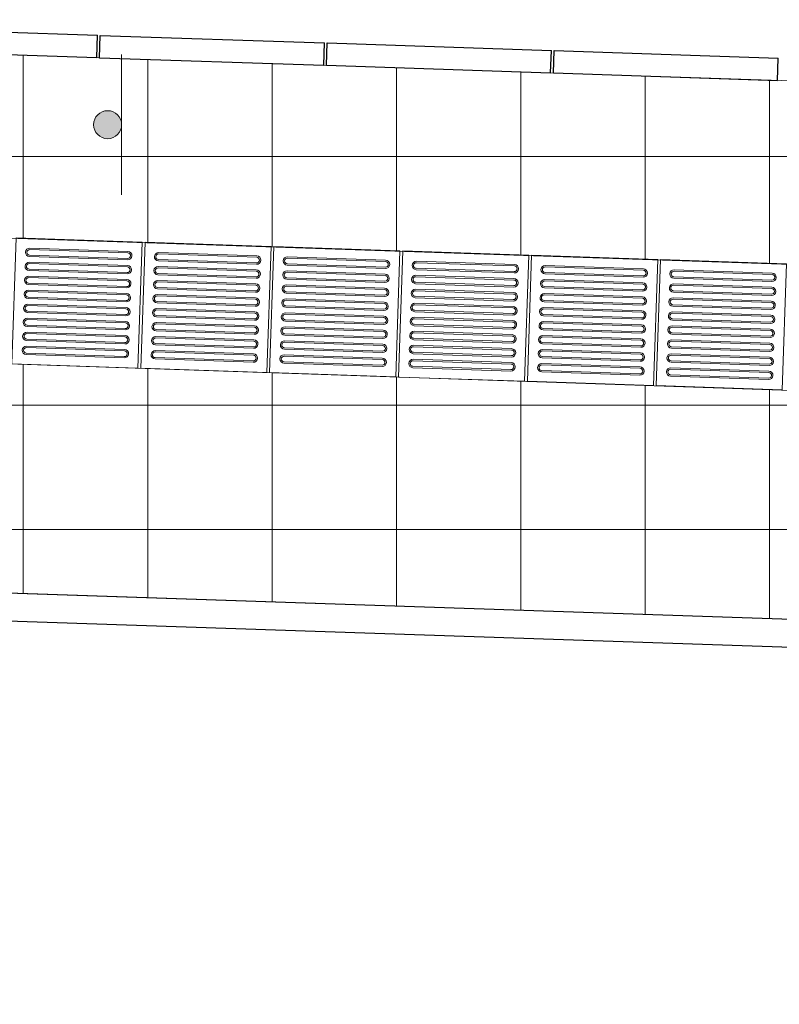
# Model space of a CAD drawing. Units: millimetres. Extents: x 257637 to 999186, y -524375 to -216152.
# Drawn here: x 436193 to 438903, y -246644 to -243130 of the extents above; entities that cross this region are included whole.
import ezdxf

# ---------------------------------------------------------------- set-up
doc = ezdxf.new("R2010")
doc.units = ezdxf.units.MM
doc.header["$MEASUREMENT"] = 0
for name, color, linetype, lineweight in [('Layer1', 1, 'Continuous', 9), ('Layer6', 6, 'Continuous', 5), ('Layer7', 7, 'Continuous', 20), ('layer9', 9, 'Continuous', 30)]:
    doc.layers.add(name, color=color, linetype=linetype, lineweight=lineweight)

msp = doc.modelspace()

# ---------------------------------------------------------------- hatches: boundary and pattern name
at = {"layer": 'Layer6'}
msp.add_hatch(color=256, dxfattribs=at).paths.add_polyline_path([(436457, -243505, 1), (436557, -243505, 1)])

# ---------------------------------------------------------------- linework, layer by layer
at = {"layer": 'Layer1'}
for p, q in [((436579.2, -243962.7), (436229.4, -243950.8)), ((436579.2, -243962.7), (436229.4, -243950.8)), ((436229.5, -243945.8), (436579.3, -243957.7)), ((436229.5, -243945.8), (436579.3, -243957.7)), ((436689.3, -243961.4), (437039.1, -243973.2)), ((436689.3, -243961.4), (437039.1, -243973.2)), ((436227.8, -243995.8), (436577.6, -244007.6)), ((436227.8, -243995.8), (436577.6, -244007.6)), ((436228.5, -243975.8), (436578.3, -243987.6)), ((436228.5, -243975.8), (436578.3, -243987.6)), ((436228.7, -243970.8), (436578.5, -243982.6)), ((436228.7, -243970.8), (436578.5, -243982.6)), ((436688.2, -243991.4), (437038, -244003.2)), ((436688.2, -243991.4), (437038, -244003.2)), ((436688.4, -243986.4), (437038.2, -243998.2)), ((436688.4, -243986.4), (437038.2, -243998.2)), ((437038.9, -243978.2), (436689.1, -243966.4)), ((437038.9, -243978.2), (436689.1, -243966.4)), ((437498.6, -243993.4), (437148.8, -243981.6)), ((437498.6, -243993.4), (437148.8, -243981.6)), ((437149, -243976.6), (437498.8, -243988.4)), ((437149, -243976.6), (437498.8, -243988.4)), ((437958.3, -244009.3), (437608.6, -243997.5)), ((437958.3, -244009.3), (437608.6, -243997.5)), ((437608.7, -243992.5), (437958.5, -244004.3)), ((437608.7, -243992.5), (437958.5, -244004.3)), ((436226.8, -244025.8), (436576.6, -244037.6)), ((436226.8, -244025.8), (436576.6, -244037.6)), ((436227, -244020.8), (436576.8, -244032.6)), ((436227, -244020.8), (436576.8, -244032.6)), ((436577.5, -244012.6), (436227.7, -244000.8)), ((436577.5, -244012.6), (436227.7, -244000.8)), ((437037.2, -244028.2), (436687.4, -244016.3)), ((437037.2, -244028.2), (436687.4, -244016.3)), ((436687.6, -244011.3), (437037.4, -244023.2)), ((436687.6, -244011.3), (437037.4, -244023.2)), ((437496.9, -244043.4), (437147.1, -244031.6)), ((437496.9, -244043.4), (437147.1, -244031.6)), ((437147.3, -244026.6), (437497.1, -244038.4)), ((437147.3, -244026.6), (437497.1, -244038.4)), ((437148, -244006.6), (437497.8, -244018.4)), ((437148, -244006.6), (437497.8, -244018.4)), ((437148.2, -244001.6), (437498, -244013.4)), ((437148.2, -244001.6), (437498, -244013.4)), ((437607.7, -244022.5), (437957.5, -244034.3)), ((437607.7, -244022.5), (437957.5, -244034.3)), ((437607.9, -244017.5), (437957.7, -244029.3)), ((437607.9, -244017.5), (437957.7, -244029.3)), ((438067.6, -244032.7), (438417.4, -244044.5)), ((438067.6, -244032.7), (438417.4, -244044.5)), ((438418.1, -244024.6), (438068.3, -244012.7)), ((438418.1, -244024.6), (438068.3, -244012.7)), ((438068.5, -244007.7), (438418.3, -244019.6)), ((438068.5, -244007.7), (438418.3, -244019.6)), ((438877.8, -244039.8), (438528, -244027.9)), ((438877.8, -244039.8), (438528, -244027.9)), ((438528.2, -244022.9), (438878, -244034.8)), ((438528.2, -244022.9), (438878, -244034.8)), ((436575.8, -244062.6), (436226, -244050.8)), ((436575.8, -244062.6), (436226, -244050.8)), ((436226.1, -244045.8), (436575.9, -244057.6)), ((436226.1, -244045.8), (436575.9, -244057.6)), ((437035.5, -244078.2), (436685.7, -244066.3)), ((437035.5, -244078.2), (436685.7, -244066.3)), ((436685.9, -244061.3), (437035.7, -244073.2)), ((436685.9, -244061.3), (437035.7, -244073.2)), ((436686.6, -244041.3), (437036.4, -244053.2)), ((436686.6, -244041.3), (437036.4, -244053.2)), ((436686.7, -244036.3), (437036.5, -244048.2)), ((436686.7, -244036.3), (437036.5, -244048.2)), ((437146.3, -244056.6), (437496.1, -244068.4)), ((437146.3, -244056.6), (437496.1, -244068.4)), ((437146.5, -244051.6), (437496.3, -244063.4)), ((437146.5, -244051.6), (437496.3, -244063.4)), ((437606.2, -244067.5), (437956, -244079.3)), ((437606.2, -244067.5), (437956, -244079.3)), ((437956.7, -244059.3), (437606.9, -244047.5)), ((437956.7, -244059.3), (437606.9, -244047.5)), ((437607, -244042.5), (437956.8, -244054.3)), ((437607, -244042.5), (437956.8, -244054.3)), ((438416.4, -244074.5), (438066.6, -244062.7)), ((438416.4, -244074.5), (438066.6, -244062.7)), ((438066.8, -244057.7), (438416.6, -244069.5)), ((438066.8, -244057.7), (438416.6, -244069.5)), ((438067.4, -244037.7), (438417.2, -244049.5)), ((438067.4, -244037.7), (438417.2, -244049.5)), ((438527.2, -244052.9), (438877, -244064.8)), ((438527.2, -244052.9), (438877, -244064.8)), ((438527.4, -244047.9), (438877.2, -244059.8)), ((438527.4, -244047.9), (438877.2, -244059.8)), ((436574.1, -244112.6), (436224.3, -244100.7)), ((436574.1, -244112.6), (436224.3, -244100.7)), ((436224.5, -244095.7), (436574.3, -244107.6)), ((436224.5, -244095.7), (436574.3, -244107.6)), ((436225.1, -244075.7), (436574.9, -244087.6)), ((436225.1, -244075.7), (436574.9, -244087.6)), ((436225.3, -244070.7), (436575.1, -244082.6)), ((436225.3, -244070.7), (436575.1, -244082.6)), ((436684.9, -244091.3), (437034.7, -244103.1)), ((436684.9, -244091.3), (437034.7, -244103.1)), ((436685, -244086.3), (437034.8, -244098.1)), ((436685, -244086.3), (437034.8, -244098.1)), ((437144.8, -244101.5), (437494.6, -244113.4)), ((437144.8, -244101.5), (437494.6, -244113.4)), ((437495.2, -244093.4), (437145.4, -244081.5)), ((437495.2, -244093.4), (437145.4, -244081.5)), ((437145.6, -244076.5), (437495.4, -244088.4)), ((437145.6, -244076.5), (437495.4, -244088.4)), ((437955, -244109.3), (437605.2, -244097.4)), ((437955, -244109.3), (437605.2, -244097.4)), ((437605.3, -244092.4), (437955.1, -244104.3)), ((437605.3, -244092.4), (437955.1, -244104.3)), ((437606, -244072.5), (437955.8, -244084.3)), ((437606, -244072.5), (437955.8, -244084.3)), ((438065.8, -244087.7), (438415.6, -244099.5)), ((438065.8, -244087.7), (438415.6, -244099.5)), ((438065.9, -244082.7), (438415.7, -244094.5)), ((438065.9, -244082.7), (438415.7, -244094.5)), ((438525.5, -244102.9), (438875.3, -244114.7)), ((438525.5, -244102.9), (438875.3, -244114.7)), ((438525.7, -244097.9), (438875.5, -244109.7)), ((438525.7, -244097.9), (438875.5, -244109.7)), ((438876.1, -244089.7), (438526.3, -244077.9)), ((438876.1, -244089.7), (438526.3, -244077.9)), ((438526.5, -244072.9), (438876.3, -244084.8)), ((438526.5, -244072.9), (438876.3, -244084.8)), ((436223.4, -244125.7), (436573.2, -244137.6)), ((436223.4, -244125.7), (436573.2, -244137.6)), ((436223.6, -244120.7), (436573.4, -244132.6)), ((436223.6, -244120.7), (436573.4, -244132.6)), ((436683.3, -244136.3), (437033.1, -244148.1)), ((436683.3, -244136.3), (437033.1, -244148.1)), ((437033.8, -244128.1), (436684, -244116.3)), ((437033.8, -244128.1), (436684, -244116.3)), ((436684.2, -244111.3), (437034, -244123.1)), ((436684.2, -244111.3), (437034, -244123.1)), ((437493.6, -244143.4), (437143.8, -244131.5)), ((437493.6, -244143.4), (437143.8, -244131.5)), ((437143.9, -244126.5), (437493.7, -244138.4)), ((437143.9, -244126.5), (437493.7, -244138.4)), ((437144.6, -244106.5), (437494.4, -244118.4)), ((437144.6, -244106.5), (437494.4, -244118.4)), ((437604.3, -244122.4), (437954.1, -244134.3)), ((437604.3, -244122.4), (437954.1, -244134.3)), ((437604.5, -244117.4), (437954.3, -244129.3)), ((437604.5, -244117.4), (437954.3, -244129.3)), ((438064.1, -244137.6), (438413.9, -244149.5)), ((438064.1, -244137.6), (438413.9, -244149.5)), ((438064.2, -244132.6), (438414, -244144.5)), ((438064.2, -244132.6), (438414, -244144.5)), ((438414.7, -244124.5), (438064.9, -244112.7)), ((438414.7, -244124.5), (438064.9, -244112.7)), ((438065.1, -244107.7), (438414.9, -244119.5)), ((438065.1, -244107.7), (438414.9, -244119.5)), ((438874.5, -244139.7), (438524.7, -244127.9)), ((438874.5, -244139.7), (438524.7, -244127.9)), ((438524.8, -244122.9), (438874.6, -244134.7)), ((438524.8, -244122.9), (438874.6, -244134.7)), ((436221.9, -244170.7), (436571.7, -244182.5)), ((436221.9, -244170.7), (436571.7, -244182.5)), ((436572.4, -244162.5), (436222.6, -244150.7)), ((436572.4, -244162.5), (436222.6, -244150.7)), ((436222.8, -244145.7), (436572.6, -244157.5)), ((436222.8, -244145.7), (436572.6, -244157.5)), ((437032.1, -244178.1), (436682.3, -244166.3)), ((437032.1, -244178.1), (436682.3, -244166.3)), ((436682.5, -244161.3), (437032.3, -244173.1)), ((436682.5, -244161.3), (437032.3, -244173.1)), ((436683.2, -244141.3), (437033, -244153.1)), ((436683.2, -244141.3), (437033, -244153.1)), ((437142.9, -244156.5), (437492.7, -244168.3)), ((437142.9, -244156.5), (437492.7, -244168.3)), ((437143.1, -244151.5), (437492.9, -244163.3)), ((437143.1, -244151.5), (437492.9, -244163.3)), ((437602.6, -244172.4), (437952.4, -244184.2)), ((437602.6, -244172.4), (437952.4, -244184.2)), ((437602.8, -244167.4), (437952.6, -244179.2)), ((437602.8, -244167.4), (437952.6, -244179.2)), ((437953.3, -244159.2), (437603.5, -244147.4)), ((437953.3, -244159.2), (437603.5, -244147.4)), ((437603.6, -244142.4), (437953.4, -244154.3)), ((437603.6, -244142.4), (437953.4, -244154.3)), ((438413, -244174.5), (438063.2, -244162.6)), ((438413, -244174.5), (438063.2, -244162.6)), ((438063.4, -244157.6), (438413.2, -244169.5)), ((438063.4, -244157.6), (438413.2, -244169.5)), ((438523.1, -244172.9), (438872.9, -244184.7)), ((438523.1, -244172.9), (438872.9, -244184.7)), ((438523.8, -244152.9), (438873.6, -244164.7)), ((438523.8, -244152.9), (438873.6, -244164.7)), ((438524, -244147.9), (438873.8, -244159.7)), ((438524, -244147.9), (438873.8, -244159.7)), ((436570.7, -244212.5), (436220.9, -244200.7)), ((436570.7, -244212.5), (436220.9, -244200.7)), ((436221.1, -244195.7), (436570.9, -244207.5)), ((436221.1, -244195.7), (436570.9, -244207.5)), ((436221.7, -244175.7), (436571.5, -244187.5)), ((436221.7, -244175.7), (436571.5, -244187.5)), ((436681.5, -244191.2), (437031.3, -244203.1)), ((436681.5, -244191.2), (437031.3, -244203.1)), ((436681.6, -244186.2), (437031.4, -244198.1)), ((436681.6, -244186.2), (437031.4, -244198.1)), ((437141.2, -244206.5), (437491, -244218.3)), ((437141.2, -244206.5), (437491, -244218.3)), ((437141.4, -244201.5), (437491.2, -244213.3)), ((437141.4, -244201.5), (437491.2, -244213.3)), ((437491.9, -244193.3), (437142.1, -244181.5)), ((437491.9, -244193.3), (437142.1, -244181.5)), ((437142.2, -244176.5), (437492, -244188.3)), ((437142.2, -244176.5), (437492, -244188.3)), ((437951.6, -244209.2), (437601.8, -244197.4)), ((437951.6, -244209.2), (437601.8, -244197.4)), ((437602, -244192.4), (437951.8, -244204.2)), ((437602, -244192.4), (437951.8, -244204.2)), ((438061.7, -244207.6), (438411.5, -244219.4)), ((438061.7, -244207.6), (438411.5, -244219.4)), ((438062.4, -244187.6), (438412.2, -244199.5)), ((438062.4, -244187.6), (438412.2, -244199.5)), ((438062.5, -244182.6), (438412.3, -244194.5)), ((438062.5, -244182.6), (438412.3, -244194.5)), ((438522.1, -244202.8), (438871.9, -244214.7)), ((438522.1, -244202.8), (438871.9, -244214.7)), ((438522.3, -244197.8), (438872.1, -244209.7)), ((438522.3, -244197.8), (438872.1, -244209.7)), ((438872.8, -244189.7), (438523, -244177.9)), ((438872.8, -244189.7), (438523, -244177.9)), ((436220.1, -244225.7), (436569.9, -244237.5)), ((436220.1, -244225.7), (436569.9, -244237.5)), ((436220.2, -244220.7), (436570, -244232.5)), ((436220.2, -244220.7), (436570, -244232.5)), ((436679.8, -244241.2), (437029.6, -244253.1)), ((436679.8, -244241.2), (437029.6, -244253.1)), ((436680, -244236.2), (437029.8, -244248.1)), ((436680, -244236.2), (437029.8, -244248.1)), ((437030.4, -244228.1), (436680.6, -244216.2)), ((437030.4, -244228.1), (436680.6, -244216.2)), ((436680.8, -244211.2), (437030.6, -244223.1)), ((436680.8, -244211.2), (437030.6, -244223.1)), ((437490.2, -244243.3), (437140.4, -244231.5)), ((437490.2, -244243.3), (437140.4, -244231.5)), ((437140.5, -244226.5), (437490.3, -244238.3)), ((437140.5, -244226.5), (437490.3, -244238.3)), ((437600.3, -244242.4), (437950.1, -244254.2)), ((437600.3, -244242.4), (437950.1, -244254.2)), ((437600.9, -244222.4), (437950.7, -244234.2)), ((437600.9, -244222.4), (437950.7, -244234.2)), ((437601.1, -244217.4), (437950.9, -244229.2)), ((437601.1, -244217.4), (437950.9, -244229.2)), ((438060.7, -244237.6), (438410.5, -244249.4)), ((438060.7, -244237.6), (438410.5, -244249.4)), ((438060.9, -244232.6), (438410.7, -244244.4)), ((438060.9, -244232.6), (438410.7, -244244.4)), ((438411.3, -244224.4), (438061.5, -244212.6)), ((438411.3, -244224.4), (438061.5, -244212.6)), ((438871.1, -244239.7), (438521.3, -244227.8)), ((438871.1, -244239.7), (438521.3, -244227.8)), ((438521.4, -244222.8), (438871.2, -244234.7)), ((438521.4, -244222.8), (438871.2, -244234.7)), ((436218.4, -244275.6), (436568.2, -244287.5)), ((436218.4, -244275.6), (436568.2, -244287.5)), ((436218.5, -244270.6), (436568.3, -244282.5)), ((436218.5, -244270.6), (436568.3, -244282.5)), ((436569, -244262.5), (436219.2, -244250.6)), ((436569, -244262.5), (436219.2, -244250.6)), ((436219.4, -244245.6), (436569.2, -244257.5)), ((436219.4, -244245.6), (436569.2, -244257.5)), ((437028.7, -244278), (436678.9, -244266.2)), ((437028.7, -244278), (436678.9, -244266.2)), ((436679.1, -244261.2), (437028.9, -244273)), ((436679.1, -244261.2), (437028.9, -244273)), ((437138.9, -244276.4), (437488.7, -244288.3)), ((437138.9, -244276.4), (437488.7, -244288.3)), ((437139.5, -244256.4), (437489.3, -244268.3)), ((437139.5, -244256.4), (437489.3, -244268.3)), ((437139.7, -244251.4), (437489.5, -244263.3)), ((437139.7, -244251.4), (437489.5, -244263.3)), ((437599.2, -244272.3), (437949, -244284.2)), ((437599.2, -244272.3), (437949, -244284.2)), ((437599.4, -244267.3), (437949.2, -244279.2)), ((437599.4, -244267.3), (437949.2, -244279.2)), ((437949.9, -244259.2), (437600.1, -244247.4)), ((437949.9, -244259.2), (437600.1, -244247.4)), ((438409.6, -244274.4), (438059.8, -244262.6)), ((438409.6, -244274.4), (438059.8, -244262.6)), ((438060, -244257.6), (438409.8, -244269.4)), ((438060, -244257.6), (438409.8, -244269.4)), ((438869.4, -244289.6), (438519.6, -244277.8)), ((438869.4, -244289.6), (438519.6, -244277.8)), ((438519.7, -244272.8), (438869.5, -244284.6)), ((438519.7, -244272.8), (438869.5, -244284.6)), ((438520.4, -244252.8), (438870.2, -244264.6)), ((438520.4, -244252.8), (438870.2, -244264.6)), ((438520.6, -244247.8), (438870.4, -244259.7)), ((438520.6, -244247.8), (438870.4, -244259.7)), ((436567.3, -244312.5), (436217.5, -244300.6)), ((436567.3, -244312.5), (436217.5, -244300.6)), ((436217.7, -244295.6), (436567.5, -244307.5)), ((436217.7, -244295.6), (436567.5, -244307.5)), ((436677.4, -244311.2), (437027.2, -244323)), ((436677.4, -244311.2), (437027.2, -244323)), ((436678.1, -244291.2), (437027.9, -244303)), ((436678.1, -244291.2), (437027.9, -244303)), ((436678.3, -244286.2), (437028.1, -244298)), ((436678.3, -244286.2), (437028.1, -244298)), ((437137.8, -244306.4), (437487.6, -244318.3)), ((437137.8, -244306.4), (437487.6, -244318.3)), ((437138, -244301.4), (437487.8, -244313.3)), ((437138, -244301.4), (437487.8, -244313.3)), ((437488.5, -244293.3), (437138.7, -244281.4)), ((437488.5, -244293.3), (437138.7, -244281.4)), ((437948.2, -244309.2), (437598.4, -244297.3)), ((437948.2, -244309.2), (437598.4, -244297.3)), ((437598.6, -244292.3), (437948.4, -244304.2)), ((437598.6, -244292.3), (437948.4, -244304.2)), ((438407.9, -244324.4), (438058.1, -244312.5)), ((438407.9, -244324.4), (438058.1, -244312.5)), ((438058.3, -244307.5), (438408.1, -244319.4)), ((438058.3, -244307.5), (438408.1, -244319.4)), ((438059, -244287.6), (438408.8, -244299.4)), ((438059, -244287.6), (438408.8, -244299.4)), ((438059.2, -244282.6), (438409, -244294.4)), ((438059.2, -244282.6), (438409, -244294.4)), ((438518.7, -244302.8), (438868.5, -244314.6)), ((438518.7, -244302.8), (438868.5, -244314.6)), ((438518.9, -244297.8), (438868.7, -244309.6)), ((438518.9, -244297.8), (438868.7, -244309.6)), ((436216.7, -244325.6), (436566.5, -244337.4)), ((436216.7, -244325.6), (436566.5, -244337.4)), ((436216.8, -244320.6), (436566.6, -244332.4)), ((436216.8, -244320.6), (436566.6, -244332.4)), ((436676.4, -244341.2), (437026.2, -244353)), ((436676.4, -244341.2), (437026.2, -244353)), ((436676.6, -244336.2), (437026.4, -244348)), ((436676.6, -244336.2), (437026.4, -244348)), ((437027, -244328), (436677.2, -244316.2)), ((437027, -244328), (436677.2, -244316.2)), ((437486.8, -244343.2), (437137, -244331.4)), ((437486.8, -244343.2), (437137, -244331.4)), ((437137.2, -244326.4), (437487, -244338.2)), ((437137.2, -244326.4), (437487, -244338.2)), ((437946.5, -244359.1), (437596.7, -244347.3)), ((437946.5, -244359.1), (437596.7, -244347.3)), ((437596.9, -244342.3), (437946.7, -244354.1)), ((437596.9, -244342.3), (437946.7, -244354.1)), ((437597.6, -244322.3), (437947.4, -244334.1)), ((437597.6, -244322.3), (437947.4, -244334.1)), ((437597.7, -244317.3), (437947.5, -244329.2)), ((437597.7, -244317.3), (437947.5, -244329.2)), ((438057.3, -244337.5), (438407.1, -244349.4)), ((438057.3, -244337.5), (438407.1, -244349.4)), ((438057.5, -244332.5), (438407.3, -244344.4)), ((438057.5, -244332.5), (438407.3, -244344.4)), ((438517.2, -244347.8), (438867, -244359.6)), ((438517.2, -244347.8), (438867, -244359.6)), ((438867.7, -244339.6), (438517.9, -244327.8)), ((438867.7, -244339.6), (438517.9, -244327.8)), ((438518.1, -244322.8), (438867.9, -244334.6)), ((438518.1, -244322.8), (438867.9, -244334.6)), ((437136.1, -244356.4), (437485.9, -244368.2)), ((437136.1, -244356.4), (437485.9, -244368.2)), ((437136.3, -244351.4), (437486.1, -244363.2)), ((437136.3, -244351.4), (437486.1, -244363.2)), ((437595.9, -244372.3), (437945.7, -244384.1)), ((437595.9, -244372.3), (437945.7, -244384.1)), ((437596, -244367.3), (437945.8, -244379.1)), ((437596, -244367.3), (437945.8, -244379.1)), ((438055.8, -244382.5), (438405.6, -244394.3)), ((438055.8, -244382.5), (438405.6, -244394.3)), ((438406.3, -244374.4), (438056.5, -244362.5)), ((438406.3, -244374.4), (438056.5, -244362.5)), ((438056.6, -244357.5), (438406.4, -244369.4)), ((438056.6, -244357.5), (438406.4, -244369.4)), ((438866, -244389.6), (438516.2, -244377.7)), ((438866, -244389.6), (438516.2, -244377.7)), ((438516.4, -244372.7), (438866.2, -244384.6)), ((438516.4, -244372.7), (438866.2, -244384.6)), ((438517, -244352.8), (438866.8, -244364.6)), ((438517, -244352.8), (438866.8, -244364.6)), ((438055.6, -244387.5), (438405.4, -244399.3)), ((438055.6, -244387.5), (438405.4, -244399.3)), ((438515.4, -244402.7), (438865.2, -244414.6)), ((438515.4, -244402.7), (438865.2, -244414.6)), ((438515.5, -244397.7), (438865.3, -244409.6)), ((438515.5, -244397.7), (438865.3, -244409.6))]:
    msp.add_line(p, q, dxfattribs=at)
for points in [[(436165.5, -244358.9), (436615.3, -244374.1), (436630.5, -243924.4), (436180.7, -243909.1)], [(436625.2, -244374.4), (437075, -244389.7), (437090.2, -243939.9), (436640.5, -243924.7)], [(437085, -244389.7), (437534.7, -244404.9), (437550, -243955.2), (437100.2, -243939.9)], [(437544.7, -244405.6), (437994.5, -244420.8), (438009.7, -243971), (437559.9, -243955.8)], [(438004.5, -244420.8), (438454.2, -244436), (438469.4, -243986.3), (438019.7, -243971)], [(438464.2, -244436), (438913.9, -244451.2), (438929.2, -244001.5), (438479.4, -243986.3)]]:
    msp.add_lwpolyline(points, close=True, dxfattribs=at)
for centre, radius, start, end in [((436229, -243960.8), 15, 88.0616, 268.0616), ((436229, -243960.8), 15, 88.0616, 268.0616), ((436229, -243960.8), 10, 88.0616, 268.0616), ((436229, -243960.8), 10, 88.0616, 268.0616), ((436578.8, -243972.6), 15, 268.0616, 88.0616), ((436578.8, -243972.6), 15, 268.0616, 88.0616), ((436578.8, -243972.6), 10, 268.0616, 88.0616), ((436578.8, -243972.6), 10, 268.0616, 88.0616), ((436688.7, -243976.4), 15, 88.0616, 268.0616), ((436688.7, -243976.4), 15, 88.0616, 268.0616), ((436227.3, -244010.8), 15, 88.0616, 268.0616), ((436227.3, -244010.8), 15, 88.0616, 268.0616), ((436688.7, -243976.4), 10, 88.0616, 268.0616), ((436688.7, -243976.4), 10, 88.0616, 268.0616), ((437038.5, -243988.2), 15, 268.0616, 88.0616), ((437038.5, -243988.2), 15, 268.0616, 88.0616), ((437038.5, -243988.2), 10, 268.0616, 88.0616), ((437038.5, -243988.2), 10, 268.0616, 88.0616), ((437148.5, -243991.6), 15, 88.0616, 268.0616), ((437148.5, -243991.6), 15, 88.0616, 268.0616), ((437148.5, -243991.6), 10, 88.0616, 268.0616), ((437148.5, -243991.6), 10, 88.0616, 268.0616), ((437498.3, -244003.4), 15, 268.0616, 88.0616), ((437498.3, -244003.4), 15, 268.0616, 88.0616), ((437498.3, -244003.4), 10, 268.0616, 88.0616), ((437498.3, -244003.4), 10, 268.0616, 88.0616), ((437608.2, -244007.5), 15, 88.0616, 268.0616), ((437608.2, -244007.5), 15, 88.0616, 268.0616), ((437608.2, -244007.5), 10, 88.0616, 268.0616), ((437608.2, -244007.5), 10, 88.0616, 268.0616), ((436227.3, -244010.8), 10, 88.0616, 268.0616), ((436227.3, -244010.8), 10, 88.0616, 268.0616), ((436577.1, -244022.6), 15, 268.0616, 88.0616), ((436577.1, -244022.6), 15, 268.0616, 88.0616), ((436577.1, -244022.6), 10, 268.0616, 88.0616), ((436577.1, -244022.6), 10, 268.0616, 88.0616), ((436687.1, -244026.3), 15, 88.0616, 268.0616), ((436687.1, -244026.3), 15, 88.0616, 268.0616), ((436687.1, -244026.3), 10, 88.0616, 268.0616), ((436687.1, -244026.3), 10, 88.0616, 268.0616), ((437036.9, -244038.2), 15, 268.0616, 88.0616), ((437036.9, -244038.2), 15, 268.0616, 88.0616), ((437036.9, -244038.2), 10, 268.0616, 88.0616), ((437036.9, -244038.2), 10, 268.0616, 88.0616), ((437146.8, -244041.6), 15, 88.0616, 268.0616), ((437146.8, -244041.6), 15, 88.0616, 268.0616), ((437146.8, -244041.6), 10, 88.0616, 268.0616), ((437146.8, -244041.6), 10, 88.0616, 268.0616), ((437958, -244019.3), 15, 268.0616, 88.0616), ((437958, -244019.3), 15, 268.0616, 88.0616), ((437958, -244019.3), 10, 268.0616, 88.0616), ((437958, -244019.3), 10, 268.0616, 88.0616), ((438068, -244022.7), 15, 88.0616, 268.0616), ((438068, -244022.7), 15, 88.0616, 268.0616), ((438068, -244022.7), 10, 88.0616, 268.0616), ((438068, -244022.7), 10, 88.0616, 268.0616), ((438417.8, -244034.5), 15, 268.0616, 88.0616), ((438417.8, -244034.5), 15, 268.0616, 88.0616), ((438417.8, -244034.5), 10, 268.0616, 88.0616), ((438417.8, -244034.5), 10, 268.0616, 88.0616), ((438527.7, -244037.9), 15, 88.0616, 268.0616), ((438527.7, -244037.9), 15, 88.0616, 268.0616), ((438527.7, -244037.9), 10, 88.0616, 268.0616), ((438527.7, -244037.9), 10, 88.0616, 268.0616), ((436225.6, -244060.8), 15, 88.0616, 268.0616), ((436225.6, -244060.8), 15, 88.0616, 268.0616), ((436225.6, -244060.8), 10, 88.0616, 268.0616), ((436225.6, -244060.8), 10, 88.0616, 268.0616), ((436575.4, -244072.6), 15, 268.0616, 88.0616), ((436575.4, -244072.6), 15, 268.0616, 88.0616), ((436575.4, -244072.6), 10, 268.0616, 88.0616), ((436575.4, -244072.6), 10, 268.0616, 88.0616), ((436685.4, -244076.3), 15, 88.0616, 268.0616), ((436685.4, -244076.3), 15, 88.0616, 268.0616), ((436685.4, -244076.3), 10, 88.0616, 268.0616), ((436685.4, -244076.3), 10, 88.0616, 268.0616), ((437496.6, -244053.4), 15, 268.0616, 88.0616), ((437496.6, -244053.4), 15, 268.0616, 88.0616), ((437496.6, -244053.4), 10, 268.0616, 88.0616), ((437496.6, -244053.4), 10, 268.0616, 88.0616), ((437606.5, -244057.5), 15, 88.0616, 268.0616), ((437606.5, -244057.5), 15, 88.0616, 268.0616), ((437606.5, -244057.5), 10, 88.0616, 268.0616), ((437606.5, -244057.5), 10, 88.0616, 268.0616), ((437956.3, -244069.3), 15, 268.0616, 88.0616), ((437956.3, -244069.3), 15, 268.0616, 88.0616), ((437956.3, -244069.3), 10, 268.0616, 88.0616), ((437956.3, -244069.3), 10, 268.0616, 88.0616), ((438066.3, -244072.7), 15, 88.0616, 268.0616), ((438066.3, -244072.7), 15, 88.0616, 268.0616), ((438066.3, -244072.7), 10, 88.0616, 268.0616), ((438066.3, -244072.7), 10, 88.0616, 268.0616), ((438416.1, -244084.5), 15, 268.0616, 88.0616), ((438416.1, -244084.5), 15, 268.0616, 88.0616), ((438877.5, -244049.8), 15, 268.0616, 88.0616), ((438877.5, -244049.8), 15, 268.0616, 88.0616), ((438877.5, -244049.8), 10, 268.0616, 88.0616), ((438877.5, -244049.8), 10, 268.0616, 88.0616), ((436223.9, -244110.7), 15, 88.0616, 268.0616), ((436223.9, -244110.7), 15, 88.0616, 268.0616), ((436223.9, -244110.7), 10, 88.0616, 268.0616), ((436223.9, -244110.7), 10, 88.0616, 268.0616), ((437035.2, -244088.2), 15, 268.0616, 88.0616), ((437035.2, -244088.2), 15, 268.0616, 88.0616), ((437035.2, -244088.2), 10, 268.0616, 88.0616), ((437035.2, -244088.2), 10, 268.0616, 88.0616), ((437145.1, -244091.5), 15, 88.0616, 268.0616), ((437145.1, -244091.5), 15, 88.0616, 268.0616), ((437145.1, -244091.5), 10, 88.0616, 268.0616), ((437145.1, -244091.5), 10, 88.0616, 268.0616), ((437494.9, -244103.4), 15, 268.0616, 88.0616), ((437494.9, -244103.4), 15, 268.0616, 88.0616), ((437494.9, -244103.4), 10, 268.0616, 88.0616), ((437494.9, -244103.4), 10, 268.0616, 88.0616), ((437604.8, -244107.4), 15, 88.0616, 268.0616), ((437604.8, -244107.4), 15, 88.0616, 268.0616), ((437604.8, -244107.4), 10, 88.0616, 268.0616), ((437604.8, -244107.4), 10, 88.0616, 268.0616), ((437954.6, -244119.3), 15, 268.0616, 88.0616), ((437954.6, -244119.3), 15, 268.0616, 88.0616), ((438416.1, -244084.5), 10, 268.0616, 88.0616), ((438416.1, -244084.5), 10, 268.0616, 88.0616), ((438526, -244087.9), 15, 88.0616, 268.0616), ((438526, -244087.9), 15, 88.0616, 268.0616), ((438526, -244087.9), 10, 88.0616, 268.0616), ((438526, -244087.9), 10, 88.0616, 268.0616), ((438875.8, -244099.7), 15, 268.0616, 88.0616), ((438875.8, -244099.7), 15, 268.0616, 88.0616), ((438875.8, -244099.7), 10, 268.0616, 88.0616), ((438875.8, -244099.7), 10, 268.0616, 88.0616), ((436573.7, -244122.6), 15, 268.0616, 88.0616), ((436573.7, -244122.6), 15, 268.0616, 88.0616), ((436573.7, -244122.6), 10, 268.0616, 88.0616), ((436573.7, -244122.6), 10, 268.0616, 88.0616), ((436683.7, -244126.3), 15, 88.0616, 268.0616), ((436683.7, -244126.3), 15, 88.0616, 268.0616), ((436683.7, -244126.3), 10, 88.0616, 268.0616), ((436683.7, -244126.3), 10, 88.0616, 268.0616), ((437033.5, -244138.1), 15, 268.0616, 88.0616), ((437033.5, -244138.1), 15, 268.0616, 88.0616), ((437033.5, -244138.1), 10, 268.0616, 88.0616), ((437033.5, -244138.1), 10, 268.0616, 88.0616), ((437143.4, -244141.5), 15, 88.0616, 268.0616), ((437143.4, -244141.5), 15, 88.0616, 268.0616), ((437143.4, -244141.5), 10, 88.0616, 268.0616), ((437143.4, -244141.5), 10, 88.0616, 268.0616), ((437493.2, -244153.3), 15, 268.0616, 88.0616), ((437493.2, -244153.3), 15, 268.0616, 88.0616), ((437954.6, -244119.3), 10, 268.0616, 88.0616), ((437954.6, -244119.3), 10, 268.0616, 88.0616), ((438064.6, -244122.7), 15, 88.0616, 268.0616), ((438064.6, -244122.7), 15, 88.0616, 268.0616), ((438064.6, -244122.7), 10, 88.0616, 268.0616), ((438064.6, -244122.7), 10, 88.0616, 268.0616), ((438414.4, -244134.5), 15, 268.0616, 88.0616), ((438414.4, -244134.5), 15, 268.0616, 88.0616), ((438414.4, -244134.5), 10, 268.0616, 88.0616), ((438414.4, -244134.5), 10, 268.0616, 88.0616), ((438524.3, -244137.9), 15, 88.0616, 268.0616), ((438524.3, -244137.9), 15, 88.0616, 268.0616), ((438524.3, -244137.9), 10, 88.0616, 268.0616), ((438524.3, -244137.9), 10, 88.0616, 268.0616), ((438874.1, -244149.7), 15, 268.0616, 88.0616), ((438874.1, -244149.7), 15, 268.0616, 88.0616), ((438874.1, -244149.7), 10, 268.0616, 88.0616), ((438874.1, -244149.7), 10, 268.0616, 88.0616), ((436222.3, -244160.7), 15, 88.0616, 268.0616), ((436222.3, -244160.7), 15, 88.0616, 268.0616), ((436222.3, -244160.7), 10, 88.0616, 268.0616), ((436222.3, -244160.7), 10, 88.0616, 268.0616), ((436572.1, -244172.5), 15, 268.0616, 88.0616), ((436572.1, -244172.5), 15, 268.0616, 88.0616), ((436572.1, -244172.5), 10, 268.0616, 88.0616), ((436572.1, -244172.5), 10, 268.0616, 88.0616), ((436682, -244176.3), 15, 88.0616, 268.0616), ((436682, -244176.3), 15, 88.0616, 268.0616), ((436682, -244176.3), 10, 88.0616, 268.0616), ((436682, -244176.3), 10, 88.0616, 268.0616), ((437031.8, -244188.1), 15, 268.0616, 88.0616), ((437031.8, -244188.1), 15, 268.0616, 88.0616), ((437493.2, -244153.3), 10, 268.0616, 88.0616), ((437493.2, -244153.3), 10, 268.0616, 88.0616), ((437603.1, -244157.4), 15, 88.0616, 268.0616), ((437603.1, -244157.4), 15, 88.0616, 268.0616), ((437603.1, -244157.4), 10, 88.0616, 268.0616), ((437603.1, -244157.4), 10, 88.0616, 268.0616), ((437952.9, -244169.2), 15, 268.0616, 88.0616), ((437952.9, -244169.2), 15, 268.0616, 88.0616), ((437952.9, -244169.2), 10, 268.0616, 88.0616), ((437952.9, -244169.2), 10, 268.0616, 88.0616), ((438062.9, -244172.6), 15, 88.0616, 268.0616), ((438062.9, -244172.6), 15, 88.0616, 268.0616), ((438062.9, -244172.6), 10, 88.0616, 268.0616), ((438062.9, -244172.6), 10, 88.0616, 268.0616), ((438412.7, -244184.5), 15, 268.0616, 88.0616), ((438412.7, -244184.5), 15, 268.0616, 88.0616), ((438412.7, -244184.5), 10, 268.0616, 88.0616), ((438412.7, -244184.5), 10, 268.0616, 88.0616), ((438522.6, -244187.8), 15, 88.0616, 268.0616), ((438522.6, -244187.8), 15, 88.0616, 268.0616), ((436220.6, -244210.7), 15, 88.0616, 268.0616), ((436220.6, -244210.7), 15, 88.0616, 268.0616), ((436220.6, -244210.7), 10, 88.0616, 268.0616), ((436220.6, -244210.7), 10, 88.0616, 268.0616), ((436570.4, -244222.5), 15, 268.0616, 88.0616), ((436570.4, -244222.5), 15, 268.0616, 88.0616), ((437031.8, -244188.1), 10, 268.0616, 88.0616), ((437031.8, -244188.1), 10, 268.0616, 88.0616), ((437141.7, -244191.5), 15, 88.0616, 268.0616), ((437141.7, -244191.5), 15, 88.0616, 268.0616), ((437141.7, -244191.5), 10, 88.0616, 268.0616), ((437141.7, -244191.5), 10, 88.0616, 268.0616), ((437491.5, -244203.3), 15, 268.0616, 88.0616), ((437491.5, -244203.3), 15, 268.0616, 88.0616), ((437491.5, -244203.3), 10, 268.0616, 88.0616), ((437491.5, -244203.3), 10, 268.0616, 88.0616), ((437601.4, -244207.4), 15, 88.0616, 268.0616), ((437601.4, -244207.4), 15, 88.0616, 268.0616), ((437601.4, -244207.4), 10, 88.0616, 268.0616), ((437601.4, -244207.4), 10, 88.0616, 268.0616), ((437951.2, -244219.2), 15, 268.0616, 88.0616), ((437951.2, -244219.2), 15, 268.0616, 88.0616), ((437951.2, -244219.2), 10, 268.0616, 88.0616), ((437951.2, -244219.2), 10, 268.0616, 88.0616), ((438061.2, -244222.6), 15, 88.0616, 268.0616), ((438061.2, -244222.6), 15, 88.0616, 268.0616), ((438522.6, -244187.8), 10, 88.0616, 268.0616), ((438522.6, -244187.8), 10, 88.0616, 268.0616), ((438872.4, -244199.7), 15, 268.0616, 88.0616), ((438872.4, -244199.7), 15, 268.0616, 88.0616), ((438872.4, -244199.7), 10, 268.0616, 88.0616), ((438872.4, -244199.7), 10, 268.0616, 88.0616), ((436570.4, -244222.5), 10, 268.0616, 88.0616), ((436570.4, -244222.5), 10, 268.0616, 88.0616), ((436680.3, -244226.2), 15, 88.0616, 268.0616), ((436680.3, -244226.2), 15, 88.0616, 268.0616), ((436680.3, -244226.2), 10, 88.0616, 268.0616), ((436680.3, -244226.2), 10, 88.0616, 268.0616), ((437030.1, -244238.1), 15, 268.0616, 88.0616), ((437030.1, -244238.1), 15, 268.0616, 88.0616), ((437030.1, -244238.1), 10, 268.0616, 88.0616), ((437030.1, -244238.1), 10, 268.0616, 88.0616), ((437140, -244241.4), 15, 88.0616, 268.0616), ((437140, -244241.4), 15, 88.0616, 268.0616), ((437140, -244241.4), 10, 88.0616, 268.0616), ((437140, -244241.4), 10, 88.0616, 268.0616), ((437489.8, -244253.3), 15, 268.0616, 88.0616), ((437489.8, -244253.3), 15, 268.0616, 88.0616), ((437489.8, -244253.3), 10, 268.0616, 88.0616), ((437489.8, -244253.3), 10, 268.0616, 88.0616), ((437599.8, -244257.3), 15, 88.0616, 268.0616), ((437599.8, -244257.3), 15, 88.0616, 268.0616), ((438061.2, -244222.6), 10, 88.0616, 268.0616), ((438061.2, -244222.6), 10, 88.0616, 268.0616), ((438411, -244234.4), 15, 268.0616, 88.0616), ((438411, -244234.4), 15, 268.0616, 88.0616), ((438411, -244234.4), 10, 268.0616, 88.0616), ((438411, -244234.4), 10, 268.0616, 88.0616), ((438520.9, -244237.8), 15, 88.0616, 268.0616), ((438520.9, -244237.8), 15, 88.0616, 268.0616), ((438520.9, -244237.8), 10, 88.0616, 268.0616), ((438520.9, -244237.8), 10, 88.0616, 268.0616), ((438870.7, -244249.7), 15, 268.0616, 88.0616), ((438870.7, -244249.7), 15, 268.0616, 88.0616), ((438870.7, -244249.7), 10, 268.0616, 88.0616), ((438870.7, -244249.7), 10, 268.0616, 88.0616), ((436218.9, -244260.6), 15, 88.0616, 268.0616), ((436218.9, -244260.6), 15, 88.0616, 268.0616), ((436218.9, -244260.6), 10, 88.0616, 268.0616), ((436218.9, -244260.6), 10, 88.0616, 268.0616), ((436568.7, -244272.5), 15, 268.0616, 88.0616), ((436568.7, -244272.5), 15, 268.0616, 88.0616), ((436568.7, -244272.5), 10, 268.0616, 88.0616), ((436568.7, -244272.5), 10, 268.0616, 88.0616), ((436678.6, -244276.2), 15, 88.0616, 268.0616), ((436678.6, -244276.2), 15, 88.0616, 268.0616), ((436678.6, -244276.2), 10, 88.0616, 268.0616), ((436678.6, -244276.2), 10, 88.0616, 268.0616), ((437028.4, -244288), 15, 268.0616, 88.0616), ((437028.4, -244288), 15, 268.0616, 88.0616), ((437028.4, -244288), 10, 268.0616, 88.0616), ((437028.4, -244288), 10, 268.0616, 88.0616), ((437138.3, -244291.4), 15, 88.0616, 268.0616), ((437138.3, -244291.4), 15, 88.0616, 268.0616), ((437599.8, -244257.3), 10, 88.0616, 268.0616), ((437599.8, -244257.3), 10, 88.0616, 268.0616), ((437949.6, -244269.2), 15, 268.0616, 88.0616), ((437949.6, -244269.2), 15, 268.0616, 88.0616), ((437949.6, -244269.2), 10, 268.0616, 88.0616), ((437949.6, -244269.2), 10, 268.0616, 88.0616), ((438059.5, -244272.6), 15, 88.0616, 268.0616), ((438059.5, -244272.6), 15, 88.0616, 268.0616), ((438059.5, -244272.6), 10, 88.0616, 268.0616), ((438059.5, -244272.6), 10, 88.0616, 268.0616), ((438409.3, -244284.4), 15, 268.0616, 88.0616), ((438409.3, -244284.4), 15, 268.0616, 88.0616), ((438409.3, -244284.4), 10, 268.0616, 88.0616), ((438409.3, -244284.4), 10, 268.0616, 88.0616), ((438519.2, -244287.8), 15, 88.0616, 268.0616), ((438519.2, -244287.8), 15, 88.0616, 268.0616), ((438519.2, -244287.8), 10, 88.0616, 268.0616), ((438519.2, -244287.8), 10, 88.0616, 268.0616), ((436217.2, -244310.6), 15, 88.0616, 268.0616), ((436217.2, -244310.6), 15, 88.0616, 268.0616), ((436217.2, -244310.6), 10, 88.0616, 268.0616), ((436217.2, -244310.6), 10, 88.0616, 268.0616), ((436567, -244322.4), 15, 268.0616, 88.0616), ((436567, -244322.4), 15, 268.0616, 88.0616), ((436567, -244322.4), 10, 268.0616, 88.0616), ((436567, -244322.4), 10, 268.0616, 88.0616), ((436676.9, -244326.2), 15, 88.0616, 268.0616), ((436676.9, -244326.2), 15, 88.0616, 268.0616), ((437138.3, -244291.4), 10, 88.0616, 268.0616), ((437138.3, -244291.4), 10, 88.0616, 268.0616), ((437488.1, -244303.3), 15, 268.0616, 88.0616), ((437488.1, -244303.3), 15, 268.0616, 88.0616), ((437488.1, -244303.3), 10, 268.0616, 88.0616), ((437488.1, -244303.3), 10, 268.0616, 88.0616), ((437598.1, -244307.3), 15, 88.0616, 268.0616), ((437598.1, -244307.3), 15, 88.0616, 268.0616), ((437598.1, -244307.3), 10, 88.0616, 268.0616), ((437598.1, -244307.3), 10, 88.0616, 268.0616), ((437947.9, -244319.2), 15, 268.0616, 88.0616), ((437947.9, -244319.2), 15, 268.0616, 88.0616), ((437947.9, -244319.2), 10, 268.0616, 88.0616), ((437947.9, -244319.2), 10, 268.0616, 88.0616), ((438057.8, -244322.5), 15, 88.0616, 268.0616), ((438057.8, -244322.5), 15, 88.0616, 268.0616), ((438057.8, -244322.5), 10, 88.0616, 268.0616), ((438057.8, -244322.5), 10, 88.0616, 268.0616), ((438869, -244299.6), 15, 268.0616, 88.0616), ((438869, -244299.6), 15, 268.0616, 88.0616), ((438869, -244299.6), 10, 268.0616, 88.0616), ((438869, -244299.6), 10, 268.0616, 88.0616), ((436676.9, -244326.2), 10, 88.0616, 268.0616), ((436676.9, -244326.2), 10, 88.0616, 268.0616), ((437026.7, -244338), 15, 268.0616, 88.0616), ((437026.7, -244338), 15, 268.0616, 88.0616), ((437026.7, -244338), 10, 268.0616, 88.0616), ((437026.7, -244338), 10, 268.0616, 88.0616), ((437136.7, -244341.4), 15, 88.0616, 268.0616), ((437136.7, -244341.4), 15, 88.0616, 268.0616), ((437136.7, -244341.4), 10, 88.0616, 268.0616), ((437136.7, -244341.4), 10, 88.0616, 268.0616), ((437486.5, -244353.2), 15, 268.0616, 88.0616), ((437486.5, -244353.2), 15, 268.0616, 88.0616), ((437486.5, -244353.2), 10, 268.0616, 88.0616), ((437486.5, -244353.2), 10, 268.0616, 88.0616), ((437596.4, -244357.3), 15, 88.0616, 268.0616), ((437596.4, -244357.3), 15, 88.0616, 268.0616), ((437596.4, -244357.3), 10, 88.0616, 268.0616), ((437596.4, -244357.3), 10, 88.0616, 268.0616), ((438407.6, -244334.4), 15, 268.0616, 88.0616), ((438407.6, -244334.4), 15, 268.0616, 88.0616), ((438407.6, -244334.4), 10, 268.0616, 88.0616), ((438407.6, -244334.4), 10, 268.0616, 88.0616), ((438517.5, -244337.8), 15, 88.0616, 268.0616), ((438517.5, -244337.8), 15, 88.0616, 268.0616), ((438517.5, -244337.8), 10, 88.0616, 268.0616), ((438517.5, -244337.8), 10, 88.0616, 268.0616), ((438867.3, -244349.6), 15, 268.0616, 88.0616), ((438867.3, -244349.6), 15, 268.0616, 88.0616), ((438867.3, -244349.6), 10, 268.0616, 88.0616), ((438867.3, -244349.6), 10, 268.0616, 88.0616), ((437946.2, -244369.1), 15, 268.0616, 88.0616), ((437946.2, -244369.1), 15, 268.0616, 88.0616), ((437946.2, -244369.1), 10, 268.0616, 88.0616), ((437946.2, -244369.1), 10, 268.0616, 88.0616), ((438056.1, -244372.5), 15, 88.0616, 268.0616), ((438056.1, -244372.5), 15, 88.0616, 268.0616), ((438056.1, -244372.5), 10, 88.0616, 268.0616), ((438056.1, -244372.5), 10, 88.0616, 268.0616), ((438405.9, -244384.3), 15, 268.0616, 88.0616), ((438405.9, -244384.3), 15, 268.0616, 88.0616), ((438405.9, -244384.3), 10, 268.0616, 88.0616), ((438405.9, -244384.3), 10, 268.0616, 88.0616), ((438515.9, -244387.7), 15, 88.0616, 268.0616), ((438515.9, -244387.7), 15, 88.0616, 268.0616), ((438515.9, -244387.7), 10, 88.0616, 268.0616), ((438515.9, -244387.7), 10, 88.0616, 268.0616), ((438865.7, -244399.6), 15, 268.0616, 88.0616), ((438865.7, -244399.6), 15, 268.0616, 88.0616), ((438865.7, -244399.6), 10, 268.0616, 88.0616), ((438865.7, -244399.6), 10, 268.0616, 88.0616)]:
    msp.add_arc(centre, radius, start, end, dxfattribs=at)
at = {"layer": 'Layer6'}
for q in [(436557, -243255), (436557, -243755)]:
    msp.add_line((436557, -243505), q, dxfattribs=at)
msp.add_circle((436507, -243505), 50, dxfattribs=at)
at = {"layer": 'Layer7', "linetype": 'ByBlock'}
for p, q in [((432420.6, -243130.3), (443754.3, -243509.6)), ((436206.2, -243911.4), (436206.2, -243257)), ((436650, -243926.5), (436650, -243271.9)), ((437093.7, -243941.6), (437093.7, -243286.7)), ((478475.8, -245347.7), (418251.3, -243301.3)), ((437537.5, -243956.7), (437537.5, -243301.6)), ((437981.2, -243971.7), (437981.2, -243316.4)), ((438425, -243986.8), (438425, -243331.2)), ((438868.7, -244001.9), (438868.7, -243346.1)), ((449037.9, -244796.2), (414088.5, -243608.9)), ((447016.8, -243618.8), (427593.3, -243618.8)), ((436206.2, -245178.1), (436206.2, -244360.3)), ((436650, -245192.9), (436650, -244375.4)), ((437093.7, -245207.8), (437093.7, -244390.5)), ((437537.5, -245222.6), (437537.5, -244405.5)), ((437981.2, -245237.5), (437981.2, -244420.6)), ((438425, -245252.3), (438425, -244435.7)), ((438868.7, -245267.2), (438868.7, -244450.8)), ((440501.9, -244506.2), (416129, -244506.2)), ((422562.6, -244721.5), (477132, -246547.5)), ((453545.5, -244950), (429390.2, -244950))]:
    msp.add_line(p, q, dxfattribs=at)
at = {"layer": 'layer9'}
for p, q in [((435671.5, -243159.1), (436471, -243185.8)), ((436468.4, -243265.8), (436471, -243185.8)), ((436478.3, -243266.1), (436481, -243186.2)), ((436481, -243186.2), (437280.6, -243212.9)), ((437277.9, -243292.9), (437280.6, -243212.9)), ((437287.9, -243293.2), (437290.6, -243213.2)), ((437290.6, -243213.2), (438090.1, -243240)), ((435668.8, -243239), (436468.4, -243265.8)), ((438087.4, -243320), (438090.1, -243240)), ((438097.4, -243320.3), (438100.1, -243240.3)), ((438100.1, -243240.3), (438899.7, -243267.1)), ((436478.3, -243266.1), (437277.9, -243292.9)), ((437287.9, -243293.2), (438087.4, -243320)), ((438897, -243347), (438899.7, -243267.1)), ((438097.4, -243320.3), (438897, -243347)), ((422562.6, -244721.5), (477132, -246547.5)), ((422659.2, -244824.8), (477028.7, -246644.1))]:
    msp.add_line(p, q, dxfattribs=at)

doc.saveas('drawing.dxf')
